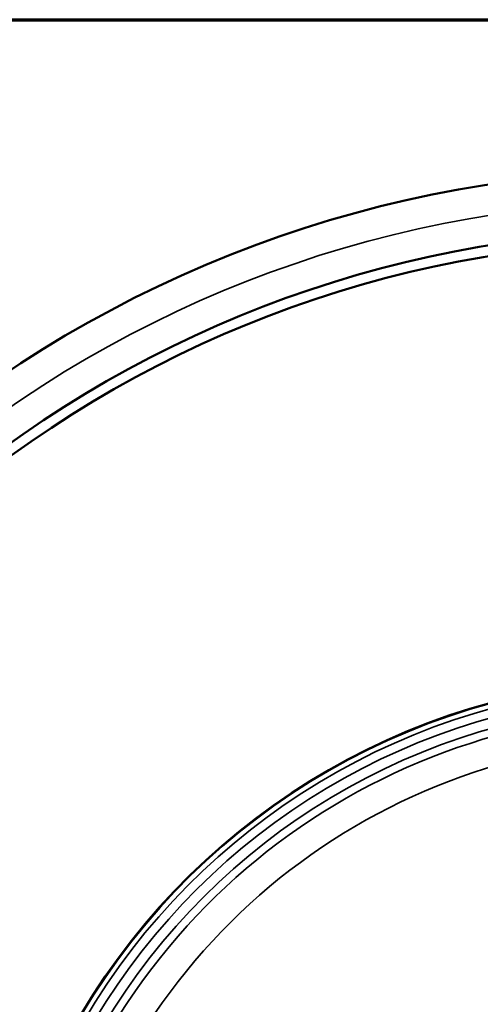
# Model space of a CAD drawing. Units: inches. Extents: x 0.5 to 79.5, y 0.5 to 61.3.
# Drawn here: x 35.7 to 39.7, y 51.9 to 60.4 of the extents above; entities that cross this region are included whole.
import ezdxf

# ---------------------------------------------------------------- set-up
doc = ezdxf.new("R2010")
doc.units = ezdxf.units.IN
doc.header["$LTSCALE"] = 3.636364
doc.header["$MEASUREMENT"] = 0
for name, color, linetype, lineweight in [('Border (ANSI)', 7, 'Continuous', 70), ('Visible (ANSI)', 7, 'Continuous', 50), ('Visible Narrow (ANSI)', 7, 'Continuous', 35)]:
    doc.layers.add(name, color=color, linetype=linetype, lineweight=lineweight)

# ---------------------------------------------------------------- blocks, each defined once
blk = doc.blocks.new('Borders Default Border')
at = {"layer": 'Border (ANSI)', "flags": 128}
blk.add_lwpolyline([(0.3937, 0.3937), (0.3937, 16.6063), (21.6063, 16.6063), (21.6063, 0.3937), (0.3937, 0.3937)], dxfattribs=at)

msp = doc.modelspace()

# ---------------------------------------------------------------- linework, layer by layer
at = {"layer": 'Visible (ANSI)'}
for radius, start, end in [(10.3438, 196.01936, 163.98064), (9.8223, 196.87554, 163.12446), (9.731, 197.045, 162.955), (5.9441, 97.69549, 156.69605)]:
    msp.add_arc((41.3087, 48.736), radius, start, end, dxfattribs=at)
at = {"layer": 'Visible Narrow (ANSI)'}
for radius, start, end in [(10.0781, 196.43258, 163.56742), (5.9398, 97.68037, 156.69), (5.8954, 97.74644, 155.01959), (5.8176, 97.84514, 154.38805), (5.7288, 97.91487, 154.38805), (5.6583, 205.02398, 154.97602), (5.4087, 204.24512, 155.75488)]:
    msp.add_arc((41.3087, 48.736), radius, start, end, dxfattribs=at)

# ---------------------------------------------------------------- block references
at = {"xscale": 3.636363636363636, "yscale": 3.636363636363636, "zscale": 3.636363636363636}
msp.add_blockref('Borders Default Border', (0, 0), dxfattribs=at)

doc.saveas('drawing.dxf')
